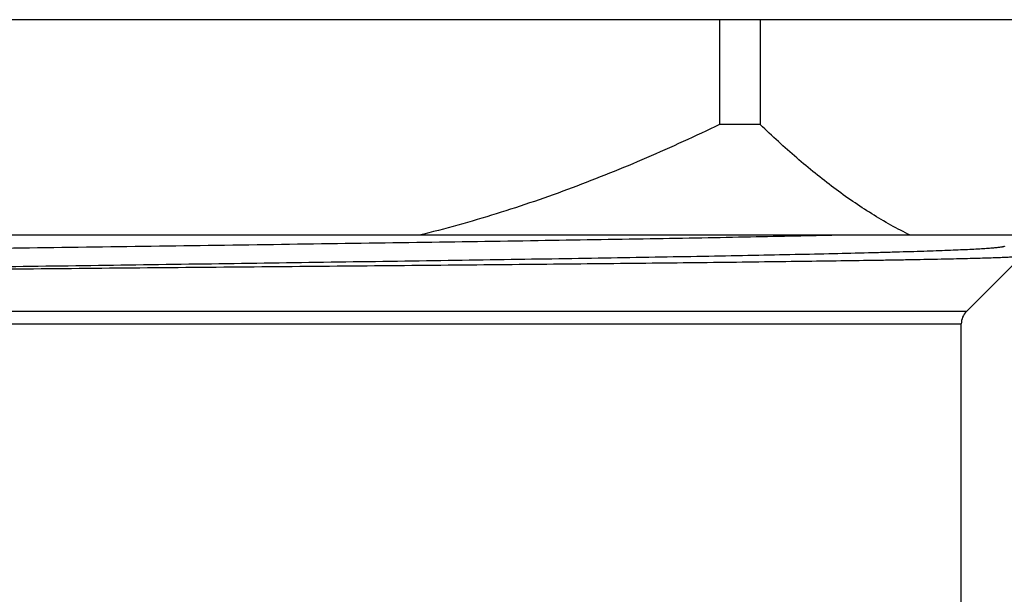
# Model space of a CAD drawing. Units: inches. Extents: x 0 to 11, y 0 to 8.5.
# Drawn here: x 1.9 to 2.2, y 4.4 to 4.6 of the extents above; entities that cross this region are included whole.
import ezdxf

# ---------------------------------------------------------------- set-up
doc = ezdxf.new("R2010")
doc.units = ezdxf.units.IN
doc.header["$LTSCALE"] = 0.605
doc.header["$MEASUREMENT"] = 0
doc.layers.get('0').update_dxf_attribs({"linetype": 'CONTINUOUS'})

msp = doc.modelspace()

# ---------------------------------------------------------------- linework, layer by layer
at = {"color": 7, "linetype": 'Continuous'}
for p, q in [((2.37513, 4.57902), (1.46963, 4.57902)), ((2.10918, 4.57902), (2.10918, 4.54352)), ((2.12299, 4.57902), (2.12299, 4.54352)), ((2.12299, 4.54352), (2.10918, 4.54352)), ((2.27238, 4.50602), (1.57238, 4.50602)), ((2.21156, 4.49896), (2.19281, 4.48021)), ((2.19281, 4.48021), (1.65194, 4.48021)), ((1.65367, 4.47604), (2.19108, 4.47604)), ((2.19108, 4.34068), (2.19108, 4.47604))]:
    msp.add_line(p, q, dxfattribs=at)
msp.add_arc((2.19698, 4.47604), 0.00591, 135, 180, dxfattribs=at)
for points, knots in [([(2.10918, 4.54352), (2.10103, 4.53959), (2.08457, 4.53205), (2.05939, 4.52187), (2.0337, 4.51302), (2.01626, 4.50816), (2.00746, 4.50602)], [0, 0, 0, 0, 0.250008, 0.500011, 0.750009, 1, 1, 1, 1]), ([(2.17385, 4.50602), (2.16936, 4.5082), (2.16275, 4.5119), (2.15424, 4.51749), (2.14786, 4.52208), (2.14153, 4.52701), (2.13527, 4.53224), (2.12907, 4.53775), (2.12501, 4.54157), (2.12299, 4.54352)], [0, 0, 0, 0, 0.235834, 0.357396, 0.481367, 0.607696, 0.736309, 0.867113, 1, 1, 1, 1]), ([(2.14893, 4.50602), (2.14428, 4.50591), (2.13454, 4.5057), (2.11932, 4.50539), (2.1029, 4.50508), (2.07891, 4.50466), (2.04673, 4.50413), (2.00603, 4.50352), (1.96331, 4.50291), (1.91958, 4.50229), (1.88301, 4.50178), (1.85404, 4.50137), (1.83286, 4.50106), (1.81222, 4.50075), (1.79225, 4.50044), (1.77307, 4.50013), (1.75481, 4.49982), (1.73756, 4.49951), (1.72144, 4.4992), (1.70654, 4.49889), (1.69493, 4.49863), (1.68632, 4.49842), (1.68039, 4.49826), (1.67484, 4.49811), (1.66966, 4.49795), (1.66486, 4.4978), (1.66046, 4.49764), (1.65646, 4.49749), (1.65286, 4.49734), (1.64967, 4.49718), (1.6469, 4.49703), (1.64455, 4.49687), (1.64285, 4.49674), (1.6417, 4.49663), (1.641, 4.49656), (1.64049, 4.49649), (1.64013, 4.49644), (1.6399, 4.4964), (1.6397, 4.49636), (1.63952, 4.49632), (1.63938, 4.49628), (1.63925, 4.49624), (1.63916, 4.49621), (1.6391, 4.49617), (1.63906, 4.49614), (1.63904, 4.49612), (1.63903, 4.4961), (1.63903, 4.49609), (1.63903, 4.49608)], [0, 0, 0, 0, 0.027367, 0.057271, 0.089529, 0.123946, 0.198406, 0.27884, 0.363294, 0.449715, 0.536001, 0.578437, 0.620056, 0.660605, 0.699836, 0.737512, 0.773402, 0.807289, 0.838966, 0.868241, 0.894935, 0.907263, 0.918886, 0.929787, 0.93995, 0.949357, 0.957997, 0.965854, 0.972919, 0.979179, 0.984626, 0.989252, 0.993051, 0.994638, 0.996017, 0.997188, 0.997695, 0.998151, 0.998554, 0.998906, 0.999206, 0.999456, 0.999656, 0.999808, 0.999868, 0.999918, 0.999961, 1, 1, 1, 1]), ([(2.20572, 4.50233), (2.20572, 4.50233), (2.20572, 4.50231), (2.20571, 4.5023), (2.20569, 4.50228), (2.20566, 4.50225), (2.20561, 4.50222), (2.20553, 4.50219), (2.20542, 4.50215), (2.2053, 4.50212), (2.20515, 4.50208), (2.20497, 4.50204), (2.20478, 4.50201), (2.20447, 4.50196), (2.20403, 4.5019), (2.20342, 4.50183), (2.20273, 4.50175), (2.20195, 4.50168), (2.20072, 4.50158), (2.19896, 4.50146), (2.19658, 4.50132), (2.19383, 4.50117), (2.19074, 4.50103), (2.18729, 4.50089), (2.18349, 4.50075), (2.17936, 4.5006), (2.17489, 4.50046), (2.17008, 4.50032), (2.16496, 4.50017), (2.1575, 4.49997), (2.14741, 4.49973), (2.13445, 4.49944), (2.12037, 4.49916), (2.10526, 4.49887), (2.08919, 4.49859), (2.07225, 4.4983), (2.05453, 4.49801), (2.03612, 4.49773), (2.01711, 4.49744), (1.99087, 4.49705), (1.95735, 4.49657), (1.91675, 4.496), (1.87626, 4.49544), (1.83674, 4.49487), (1.79901, 4.4943), (1.76385, 4.49373), (1.74136, 4.49333), (1.73067, 4.49313)], [0, 0, 0, 0, 0.000038, 0.00008, 0.000129, 0.000186, 0.000329, 0.000516, 0.000748, 0.001026, 0.001351, 0.001724, 0.002144, 0.002613, 0.003693, 0.004966, 0.00643, 0.008087, 0.009935, 0.014204, 0.019232, 0.025013, 0.03154, 0.038805, 0.046799, 0.05551, 0.064928, 0.07504, 0.085833, 0.097294, 0.122157, 0.149498, 0.179174, 0.211032, 0.244904, 0.280613, 0.317973, 0.356789, 0.396858, 0.43797, 0.522462, 0.608501, 0.69429, 0.77804, 0.858002, 0.932507, 1, 1, 1, 1]), ([(2.21156, 4.49896), (2.21155, 4.49896), (2.21154, 4.49895), (2.21151, 4.49893), (2.21146, 4.49892), (2.21138, 4.49889), (2.21127, 4.49887), (2.21115, 4.49885), (2.21093, 4.49882), (2.21061, 4.49878), (2.21014, 4.49873), (2.20959, 4.49869), (2.20894, 4.49864), (2.20821, 4.4986), (2.20738, 4.49855), (2.20646, 4.49851), (2.20545, 4.49846), (2.20392, 4.4984), (2.20178, 4.49833), (2.19894, 4.49824), (2.19575, 4.49815), (2.19221, 4.49806), (2.18833, 4.49797), (2.1841, 4.49787), (2.17953, 4.49778), (2.17464, 4.49769), (2.16942, 4.4976), (2.16183, 4.49748), (2.15158, 4.49733), (2.13842, 4.49715), (2.12414, 4.49696), (2.10883, 4.49678), (2.09256, 4.4966), (2.07541, 4.49642), (2.05747, 4.49624), (2.03884, 4.49606), (2.01962, 4.49588), (1.99308, 4.49563), (1.95919, 4.49533), (1.91817, 4.49496), (1.87728, 4.4946), (1.83741, 4.49424), (1.79938, 4.49388), (1.76401, 4.49351), (1.7414, 4.49326), (1.73067, 4.49313)], [0, 0, 0, 0, 0.000038, 0.000085, 0.000213, 0.000387, 0.000608, 0.000875, 0.00119, 0.001963, 0.002927, 0.004082, 0.005428, 0.006965, 0.008692, 0.010608, 0.012714, 0.015009, 0.020161, 0.026059, 0.032695, 0.040061, 0.048148, 0.056946, 0.066443, 0.076628, 0.087488, 0.099008, 0.123972, 0.151393, 0.181129, 0.213027, 0.246925, 0.282645, 0.320004, 0.358807, 0.398853, 0.439933, 0.524331, 0.610237, 0.695846, 0.779353, 0.85899, 0.933066, 1, 1, 1, 1])]:
    msp.add_open_spline(points, degree=3, knots=knots, dxfattribs=at)

doc.saveas('drawing.dxf')
